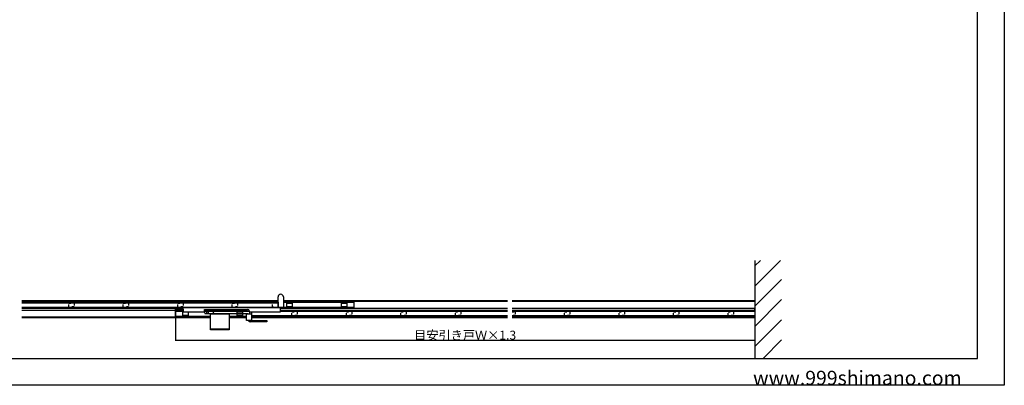
# Model space of a CAD drawing. Extents: x 0 to 1680, y -2 to 1186.
# Drawn here: x 575 to 1680, y 2 to 412 of the extents above; entities that cross this region are included whole.
import ezdxf

# ---------------------------------------------------------------- set-up
doc = ezdxf.new("R2010")
doc.units = 0
doc.header["$LTSCALE"] = 4
doc.header["$MEASUREMENT"] = 0
doc.linetypes.add('DOT', pattern=[2.5, 0.625, -1.875])
doc.layers.get('Defpoints').update_dxf_attribs({"linetype": 'CONTINUOUS'})
doc.layers.add('2-外形線', color=5, linetype='CONTINUOUS', lineweight=30)
for name, color, linetype in [('_0-0_', 7, 'CONTINUOUS'), ('_0-1_', 7, 'CONTINUOUS'), ('_0-2_', 7, 'CONTINUOUS'), ('_0-3_', 7, 'CONTINUOUS'), ('_0-4_', 7, 'CONTINUOUS')]:
    doc.layers.add(name, color=color, linetype=linetype)
doc.dimstyles.get("Standard").update_dxf_attribs({"dimtxt": 10, "dimasz": 0.18, "dimexe": 0.18, "dimexo": 0.0625, "dimgap": 0.09, "dimtad": 1, "dimdec": 1, "dimzin": 0, "dimdsep": 46, "dimtxsty": 'STANDARD', "dimcen": 0.09, "dimadec": 0, "dimazin": 0, "dimtfac": 1, "dimtdec": 1, "dimtofl": 0, "dimtmove": 0, "dimatfit": 3, "dimfxl": 1, "dimtolj": 1, "dimtzin": 0, "dimarcsym": 0})

# ---------------------------------------------------------------- blocks, each defined once
blk = doc.blocks.new('*D142')
at = {"layer": '_0-4_', "color": 0, "linetype": 'Continuous', "lineweight": -2}
for p, q in [((750, 80.3), (750, 51.8)), ((1400, 79), (1400, 51.8)), ((1399.8, 52), (750.2, 52))]:
    blk.add_line(p, q, dxfattribs=at)
at = {"layer": '_0-4_', "color": 0, "linetype": 'Continuous'}
for points in [[(750.2, 52), (750.2, 52), (750, 52)], [(1399.8, 52), (1399.8, 52), (1400, 52)]]:
    blk.add_solid(points, dxfattribs=at)
at = {"layer": 'Defpoints', "color": 0, "linetype": 'Continuous'}
for p in [(750, 80.4), (1400, 79.1), (750, 52)]:
    blk.add_point(p, dxfattribs=at)
at = {"layer": '_0-4_', "color": 0, "linetype": 'Continuous', "insert": (1075, 58), "char_height": 10, "attachment_point": 5}
blk.add_mtext('\\A1;目安引き戸Ｗ×1.3', dxfattribs=at)

msp = doc.modelspace()

# ---------------------------------------------------------------- linework, layer by layer
at = {"layer": '2-外形線', "color": 0, "linetype": 'Continuous'}
for p, q in [((865, 88.86), (865, 100.86)), ((865, 100.86), (865, 100.86)), ((868, 103.86), (868, 103.86)), ((871, 100.86), (871, 88.86)), ((749, 88.86), (749, 87.66)), ((867.8, 88.86), (749, 88.86)), ((867.8, 88.86), (758.5, 88.86)), ((867.2, 88.86), (862.8, 88.86)), ((871, 88.86), (865, 88.86)), ((867.8, 87.66), (867.8, 88.86)), ((867.8, 84.36), (867.8, 88.86)), ((749, 87.66), (758.5, 87.66)), ((758.5, 87.66), (758.5, 84.36)), ((758.5, 84.36), (782.5, 84.36)), ((782.5, 85.06), (782.5, 86.86)), ((782.5, 86.86), (813, 86.86)), ((782.5, 83.56), (782.5, 85.06)), ((782.5, 85.06), (786.5, 85.06)), ((832.95, 85.06), (782.5, 85.06)), ((786.5, 82.06), (784, 82.06)), ((784, 82.06), (784, 82.06)), ((785, 82.56), (785, 85.06)), ((785, 85.06), (786.5, 85.06)), ((786.5, 82.06), (785.5, 82.06)), ((785.5, 82.06), (785.5, 82.06)), ((786.5, 85.06), (786.5, 82.06)), ((786.5, 85.06), (786.5, 82.06)), ((786.5, 82.06), (786.5, 83.06)), ((792.5, 82.06), (786.5, 82.06)), ((789, 82.06), (810, 82.06)), ((789, 64.06), (789, 82.06)), ((792.5, 82.06), (792.5, 84.06)), ((792.5, 83.06), (792.5, 82.06)), ((813, 82.06), (792.5, 82.06)), ((793.5, 85.06), (828, 85.06)), ((810, 82.06), (810, 64.06)), ((813, 86.86), (814, 86.86)), ((814, 82.06), (813, 82.06)), ((814, 86.86), (825.5, 86.86)), ((822.4, 82.06), (814, 82.06)), ((831.5, 82.06), (822.4, 82.06)), ((825.5, 86.86), (829.62, 86.86)), ((828, 85.06), (832, 85.06)), ((829.5, 74.46), (829.5, 81.96)), ((829.5, 81.96), (835, 81.96)), ((829.62, 86.86), (830.75, 86.86)), ((829.62, 86.86), (829.62, 86.86)), ((830.75, 86.86), (830.75, 86.86)), ((831.5, 81.96), (831.5, 82.06)), ((832, 85.06), (832, 85.06)), ((832.95, 84.36), (867.8, 84.36)), ((833, 84.06), (833, 82.76)), ((833, 82.76), (833, 82.56)), ((833, 82.56), (833, 82.06)), ((833, 82.06), (833, 81.96)), ((835, 81.96), (835, 74.46)), ((835, 74.46), (829.5, 74.46)), ((833.75, 74.36), (836.75, 74.36)), ((838.5, 72.86), (833.75, 72.86)), ((833.75, 72.86), (833.75, 72.86)), ((836.75, 74.36), (838.5, 74.36)), ((838.5, 74.36), (839, 74.36)), ((839, 72.86), (838.5, 72.86)), ((839, 74.36), (851.5, 74.36)), ((851.5, 72.86), (839, 72.86)), ((851.5, 74.36), (852.5, 74.36)), ((852.5, 72.86), (851.5, 72.86)), ((852.5, 74.36), (852.5, 72.86)), ((789, 65.06), (810, 65.06)), ((810, 64.06), (789, 64.06))]:
    msp.add_line(p, q, dxfattribs=at)
at = {"layer": '2-外形線', "color": 0, "linetype": 'DOT', "flags": 128}
for points in [[(864.8, 94.4), (864.8, 89.5), (858.8, 89.5), (858.8, 94.4), (864.8, 94.4)], [(864.8, 94.4), (864.8, 89.5), (858.8, 89.5), (858.8, 94.4), (864.8, 94.4)], [(864.8, 93.95), (864.8, 89.95), (858.8, 89.95), (858.8, 93.95), (864.8, 93.95)]]:
    msp.add_lwpolyline(points, close=True, dxfattribs=at)
at = {"layer": '2-外形線', "color": 0, "linetype": 'Continuous', "flags": 128}
for points in [[(764, 84.36), (764, 79.6), (758, 79.6), (758, 84.5), (758.5, 84.5)], [(764, 84.36), (764, 79.6), (758, 79.6), (758, 84.5), (758.5, 84.5)], [(825.2, 82.06), (825.2, 79.6), (819.2, 79.6), (819.2, 82.06)], [(825.2, 82.06), (825.2, 79.6), (819.2, 79.6), (819.2, 82.06)], [(825.2, 82.06), (825.2, 80.05), (819.2, 80.05), (819.2, 82.06)]]:
    msp.add_lwpolyline(points, dxfattribs=at)
msp.add_lwpolyline([(764, 84.05), (764, 80.05), (758, 80.05), (758, 84.05), (764, 84.05)], close=True, dxfattribs=at)
at = {"layer": '2-外形線', "color": 0, "linetype": 'Continuous'}
for centre, radius, start, end in [((868, 100.86), 3, 89.99996, 180.00004), ((868, 100.86), 3, 359.99996, 90.00004), ((867.2, 89.46), 1.8, 289.47119, 340.52881), ((784, 83.56), 1.5, 179.99996, 270.00004), ((785.5, 82.56), 0.5, 179.99996, 270.00004), ((793.5, 84.06), 1, 89.99996, 180.00004), ((830.75, 84.61), 2.25, 11.53593, 89.99999), ((832, 84.06), 1, 359.99996, 90.00004), ((833.75, 75.11), 2.25, 196.79142, 270.00004), ((833.75, 75.11), 0.75, 240.07355, 270.00004)]:
    msp.add_arc(centre, radius, start, end, dxfattribs=at)
at = {"layer": '_0-0_', "color": 7, "linetype": 'Continuous'}
for p, q in [((1680, 1186), (1680, 2)), ((1650, 32), (1650, 1156)), ((30, 32), (1650, 32)), ((1680, 2), (0, 2))]:
    msp.add_line(p, q, dxfattribs=at)
at = {"layer": '_0-0_', "color": 0, "linetype": 'Continuous'}
msp.add_line((750, 85.05), (750, 79.05), dxfattribs=at)
at = {"layer": '_0-0_', "linetype": 'Continuous'}
msp.add_line((835, 84.36), (835, 79.1), dxfattribs=at)
at = {"layer": '_0-1_', "linetype": 'Continuous'}
for p, q in [((577.5, 94.9), (865, 94.9)), ((950, 88.9), (577.5, 88.9)), ((871, 94.9), (950, 94.9)), ((950, 94.9), (950, 88.9)), ((750, 79.1), (750, 85.1)), ((750, 85.1), (758.5, 85.1)), ((789, 79.1), (750, 79.1)), ((782.5, 85.1), (832.94, 85.1)), ((829.5, 79.1), (810, 79.1)), ((1122.5, 79.1), (835, 79.1)), ((867.8, 85.1), (1122.5, 85.1)), ((1127.5, 85.1), (1400, 85.1)), ((1400, 79.1), (1127.5, 79.1)), ((1400, 85.1), (1400, 79.1)), ((1400, 85.05), (1400, 79.05))]:
    msp.add_line(p, q, dxfattribs=at)
at = {"layer": '_0-1_', "color": 7, "linetype": 'Continuous'}
for p, q in [((865, 94.85), (577.5, 94.85)), ((865, 94.55), (577.5, 94.55)), ((577.5, 89.25), (865, 89.25)), ((577.5, 88.95), (865, 88.95)), ((835, 79.45), (1122.5, 79.45)), ((835, 79.15), (1122.5, 79.15)), ((1122.5, 85.05), (867.8, 85.05)), ((1122.5, 84.75), (867.8, 84.75)), ((1400, 85.05), (1127.5, 85.05)), ((1400, 84.75), (1127.5, 84.75)), ((1127.5, 79.45), (1400, 79.45)), ((1127.5, 79.15), (1400, 79.15))]:
    msp.add_line(p, q, dxfattribs=at)
at = {"layer": '_0-1_', "color": 0, "linetype": 'DOT'}
for p, q in [((630, 89.45), (630, 94.35)), ((630, 94.35), (636, 94.35)), ((630, 89.45), (630, 94.35)), ((630, 94.35), (636, 94.35)), ((630, 89.9), (630, 93.9)), ((630, 93.9), (636, 93.9)), ((636, 89.9), (630, 89.9)), ((630, 89.9), (630, 89.9)), ((636, 89.45), (630, 89.45)), ((630, 89.45), (630, 89.45)), ((636, 89.45), (630, 89.45)), ((630, 89.45), (630, 89.45)), ((636, 94.35), (636, 89.45)), ((636, 94.35), (636, 89.45)), ((636, 93.9), (636, 89.9)), ((691.2, 89.45), (691.2, 94.35)), ((691.2, 94.35), (697.2, 94.35)), ((691.2, 89.45), (691.2, 94.35)), ((691.2, 94.35), (697.2, 94.35)), ((691.2, 89.9), (691.2, 93.9)), ((691.2, 93.9), (697.2, 93.9)), ((697.2, 89.9), (691.2, 89.9)), ((691.2, 89.9), (691.2, 89.9)), ((697.2, 89.45), (691.2, 89.45)), ((691.2, 89.45), (691.2, 89.45)), ((697.2, 89.45), (691.2, 89.45)), ((691.2, 89.45), (691.2, 89.45)), ((697.2, 94.35), (697.2, 89.45)), ((697.2, 94.35), (697.2, 89.45)), ((697.2, 93.9), (697.2, 89.9)), ((752.4, 89.45), (752.4, 94.35)), ((752.4, 94.35), (758.4, 94.35)), ((752.4, 89.45), (752.4, 94.35)), ((752.4, 94.35), (758.4, 94.35)), ((752.4, 89.9), (752.4, 93.9)), ((752.4, 93.9), (758.4, 93.9)), ((758.4, 89.9), (752.4, 89.9)), ((752.4, 89.9), (752.4, 89.9)), ((758.4, 89.45), (752.4, 89.45)), ((752.4, 89.45), (752.4, 89.45)), ((758.4, 89.45), (752.4, 89.45)), ((752.4, 89.45), (752.4, 89.45)), ((758.4, 94.35), (758.4, 89.45)), ((758.4, 94.35), (758.4, 89.45)), ((758.4, 93.9), (758.4, 89.9)), ((813.6, 89.45), (813.6, 94.35)), ((813.6, 94.35), (819.6, 94.35)), ((813.6, 89.45), (813.6, 94.35)), ((813.6, 94.35), (819.6, 94.35)), ((813.6, 89.9), (813.6, 93.9)), ((813.6, 93.9), (819.6, 93.9)), ((819.6, 89.9), (813.6, 89.9)), ((813.6, 89.9), (813.6, 89.9)), ((819.6, 89.45), (813.6, 89.45)), ((813.6, 89.45), (813.6, 89.45)), ((819.6, 89.45), (813.6, 89.45)), ((813.6, 89.45), (813.6, 89.45)), ((819.6, 94.35), (819.6, 89.45)), ((819.6, 94.35), (819.6, 89.45)), ((819.6, 93.9), (819.6, 89.9)), ((880.4, 79.65), (880.4, 84.55)), ((880.4, 84.55), (886.4, 84.55)), ((880.4, 79.65), (880.4, 84.55)), ((880.4, 84.55), (886.4, 84.55)), ((880.4, 80.1), (880.4, 84.1)), ((880.4, 84.1), (886.4, 84.1)), ((886.4, 80.1), (880.4, 80.1)), ((886.4, 79.65), (880.4, 79.65)), ((886.4, 79.65), (880.4, 79.65)), ((886.4, 84.55), (886.4, 79.65)), ((886.4, 84.55), (886.4, 84.55)), ((886.4, 84.55), (886.4, 79.65)), ((886.4, 84.55), (886.4, 84.55)), ((886.4, 84.1), (886.4, 80.1)), ((886.4, 84.1), (886.4, 84.1)), ((941.6, 79.65), (941.6, 84.55)), ((941.6, 84.55), (947.6, 84.55)), ((941.6, 79.65), (941.6, 84.55)), ((941.6, 84.55), (947.6, 84.55)), ((941.6, 80.1), (941.6, 84.1)), ((941.6, 84.1), (947.6, 84.1)), ((947.6, 80.1), (941.6, 80.1)), ((947.6, 79.65), (941.6, 79.65)), ((947.6, 79.65), (941.6, 79.65)), ((947.6, 84.55), (947.6, 79.65)), ((947.6, 84.55), (947.6, 84.55)), ((947.6, 84.55), (947.6, 79.65)), ((947.6, 84.55), (947.6, 84.55)), ((947.6, 84.1), (947.6, 80.1)), ((947.6, 84.1), (947.6, 84.1)), ((1002.8, 79.65), (1002.8, 84.55)), ((1002.8, 84.55), (1008.8, 84.55)), ((1002.8, 79.65), (1002.8, 84.55)), ((1002.8, 84.55), (1008.8, 84.55)), ((1002.8, 80.1), (1002.8, 84.1)), ((1002.8, 84.1), (1008.8, 84.1)), ((1008.8, 80.1), (1002.8, 80.1)), ((1008.8, 79.65), (1002.8, 79.65)), ((1008.8, 79.65), (1002.8, 79.65)), ((1008.8, 84.55), (1008.8, 79.65)), ((1008.8, 84.55), (1008.8, 84.55)), ((1008.8, 84.55), (1008.8, 79.65)), ((1008.8, 84.55), (1008.8, 84.55)), ((1008.8, 84.1), (1008.8, 80.1)), ((1008.8, 84.1), (1008.8, 84.1)), ((1064, 79.65), (1064, 84.55)), ((1064, 84.55), (1070, 84.55)), ((1064, 79.65), (1064, 84.55)), ((1064, 84.55), (1070, 84.55)), ((1064, 80.1), (1064, 84.1)), ((1064, 84.1), (1070, 84.1)), ((1070, 80.1), (1064, 80.1)), ((1070, 79.65), (1064, 79.65)), ((1070, 79.65), (1064, 79.65)), ((1070, 84.55), (1070, 79.65)), ((1070, 84.55), (1070, 84.55)), ((1070, 84.55), (1070, 79.65)), ((1070, 84.55), (1070, 84.55)), ((1070, 84.1), (1070, 80.1)), ((1070, 84.1), (1070, 84.1)), ((1127.5, 84.55), (1131.2, 84.55)), ((1127.5, 84.55), (1131.2, 84.55)), ((1127.5, 84.1), (1131.2, 84.1)), ((1131.2, 80.1), (1127.5, 80.1)), ((1131.2, 79.65), (1127.5, 79.65)), ((1131.2, 79.65), (1127.5, 79.65)), ((1131.2, 84.55), (1131.2, 79.65)), ((1131.2, 84.55), (1131.2, 79.65)), ((1131.2, 84.1), (1131.2, 80.1)), ((1186.4, 79.65), (1186.4, 84.55)), ((1186.4, 84.55), (1192.4, 84.55)), ((1186.4, 79.65), (1186.4, 84.55)), ((1186.4, 84.55), (1192.4, 84.55)), ((1186.4, 80.1), (1186.4, 84.1)), ((1186.4, 84.1), (1192.4, 84.1)), ((1192.4, 80.1), (1186.4, 80.1)), ((1192.4, 79.65), (1186.4, 79.65)), ((1192.4, 79.65), (1186.4, 79.65)), ((1192.4, 84.55), (1192.4, 79.65)), ((1192.4, 84.55), (1192.4, 84.55)), ((1192.4, 84.55), (1192.4, 79.65)), ((1192.4, 84.55), (1192.4, 84.55)), ((1192.4, 84.1), (1192.4, 80.1)), ((1192.4, 84.1), (1192.4, 84.1)), ((1247.6, 79.65), (1247.6, 84.55)), ((1247.6, 84.55), (1253.6, 84.55)), ((1247.6, 79.65), (1247.6, 84.55)), ((1247.6, 84.55), (1253.6, 84.55)), ((1247.6, 80.1), (1247.6, 84.1)), ((1247.6, 84.1), (1253.6, 84.1)), ((1253.6, 80.1), (1247.6, 80.1)), ((1253.6, 79.65), (1247.6, 79.65)), ((1253.6, 79.65), (1247.6, 79.65)), ((1253.6, 84.55), (1253.6, 79.65)), ((1253.6, 84.55), (1253.6, 84.55)), ((1253.6, 84.55), (1253.6, 79.65)), ((1253.6, 84.55), (1253.6, 84.55)), ((1253.6, 84.1), (1253.6, 80.1)), ((1253.6, 84.1), (1253.6, 84.1)), ((1308.8, 79.65), (1308.8, 84.55)), ((1308.8, 84.55), (1314.8, 84.55)), ((1308.8, 79.65), (1308.8, 84.55)), ((1308.8, 84.55), (1314.8, 84.55)), ((1308.8, 80.1), (1308.8, 84.1)), ((1308.8, 84.1), (1314.8, 84.1)), ((1314.8, 80.1), (1308.8, 80.1)), ((1314.8, 79.65), (1308.8, 79.65)), ((1314.8, 79.65), (1308.8, 79.65)), ((1314.8, 84.55), (1314.8, 79.65)), ((1314.8, 84.55), (1314.8, 84.55)), ((1314.8, 84.55), (1314.8, 79.65)), ((1314.8, 84.55), (1314.8, 84.55)), ((1314.8, 84.1), (1314.8, 80.1)), ((1314.8, 84.1), (1314.8, 84.1)), ((1370, 79.65), (1370, 84.55)), ((1370, 84.55), (1376, 84.55)), ((1370, 79.65), (1370, 84.55)), ((1370, 84.55), (1376, 84.55)), ((1370, 80.1), (1370, 84.1)), ((1370, 84.1), (1376, 84.1)), ((1376, 80.1), (1370, 80.1)), ((1376, 79.65), (1370, 79.65)), ((1376, 79.65), (1370, 79.65)), ((1376, 84.55), (1376, 79.65)), ((1376, 84.55), (1376, 84.55)), ((1376, 84.55), (1376, 79.65)), ((1376, 84.55), (1376, 84.55)), ((1376, 84.1), (1376, 80.1)), ((1376, 84.1), (1376, 84.1))]:
    msp.add_line(p, q, dxfattribs=at)
at = {"layer": '_0-1_', "color": 0, "linetype": 'Continuous'}
for p, q in [((874.8, 89.45), (874.8, 94.35)), ((874.8, 94.35), (880.8, 94.35)), ((874.8, 89.45), (874.8, 94.35)), ((874.8, 94.35), (880.8, 94.35)), ((874.8, 89.9), (874.8, 93.9)), ((874.8, 93.9), (880.8, 93.9)), ((880.8, 89.9), (874.8, 89.9)), ((874.8, 89.9), (874.8, 89.9)), ((880.8, 89.45), (874.8, 89.45)), ((874.8, 89.45), (874.8, 89.45)), ((880.8, 89.45), (874.8, 89.45)), ((874.8, 89.45), (874.8, 89.45)), ((880.8, 94.35), (880.8, 89.45)), ((880.8, 94.35), (880.8, 89.45)), ((880.8, 93.9), (880.8, 89.9)), ((936, 89.45), (936, 94.35)), ((936, 94.35), (942, 94.35)), ((936, 89.45), (936, 94.35)), ((936, 94.35), (942, 94.35)), ((936, 89.9), (936, 93.9)), ((936, 93.9), (942, 93.9)), ((942, 89.9), (936, 89.9)), ((936, 89.9), (936, 89.9)), ((942, 89.45), (936, 89.45)), ((936, 89.45), (936, 89.45)), ((942, 89.45), (936, 89.45)), ((936, 89.45), (936, 89.45)), ((942, 94.35), (942, 89.45)), ((942, 94.35), (942, 89.45)), ((942, 93.9), (942, 89.9)), ((758.5, 85.05), (750, 85.05)), ((789, 79.05), (750, 79.05)), ((758, 79.65), (758, 84.55)), ((758, 84.55), (758.5, 84.55)), ((758, 79.65), (758, 84.55)), ((758, 84.55), (758.5, 84.55)), ((758, 80.1), (758, 84.1)), ((758, 84.1), (764, 84.1)), ((764, 80.1), (758, 80.1)), ((764, 79.65), (758, 79.65)), ((764, 79.65), (758, 79.65)), ((764, 84.55), (764, 84.55)), ((764, 84.55), (764, 84.55)), ((764, 84.36), (764, 79.65)), ((764, 84.36), (764, 79.65)), ((764, 84.1), (764, 80.1)), ((764, 84.1), (764, 84.1)), ((819.2, 79.65), (819.2, 84.55)), ((819.2, 84.55), (825.2, 84.55)), ((819.2, 79.65), (819.2, 84.55)), ((819.2, 84.55), (825.2, 84.55)), ((819.2, 80.1), (819.2, 84.1)), ((819.2, 84.1), (825.2, 84.1)), ((825.2, 80.1), (819.2, 80.1)), ((825.2, 79.65), (819.2, 79.65)), ((825.2, 79.65), (819.2, 79.65)), ((825.2, 84.55), (825.2, 79.65)), ((825.2, 84.55), (825.2, 84.55)), ((825.2, 84.55), (825.2, 79.65)), ((825.2, 84.55), (825.2, 84.55)), ((825.2, 84.1), (825.2, 80.1)), ((825.2, 84.1), (825.2, 84.1))]:
    msp.add_line(p, q, dxfattribs=at)
at = {"layer": '_0-2_', "color": 0, "linetype": 'Continuous'}
for p, q in [((865, 96.7), (577.5, 96.7)), ((865, 95.9), (577.5, 95.9)), ((1122.5, 96.7), (871, 96.7)), ((1122.5, 95.9), (871, 95.9))]:
    msp.add_line(p, q, dxfattribs=at)
at = {"layer": '_0-2_', "color": 132, "linetype": 'Continuous'}
for p, q in [((577.5, 94.4), (865, 94.4)), ((577.5, 89.4), (865, 89.4)), ((865, 94.45), (865, 89.45)), ((865, 89.4), (865, 94.4)), ((835, 84.36), (835, 79.6)), ((1122.5, 79.6), (835, 79.6)), ((1122.5, 84.6), (867.8, 84.6)), ((1400, 84.6), (1127.5, 84.6)), ((1400, 79.6), (1127.5, 79.6))]:
    msp.add_line(p, q, dxfattribs=at)
at = {"layer": '_0-2_', "linetype": 'Continuous'}
for p, q in [((1400, 96.7), (1127.5, 96.7)), ((1400, 95.9), (1127.5, 95.9)), ((1400, 96.7), (1400, 77.3)), ((789, 78.1), (577.5, 78.1)), ((829.5, 78.1), (810, 78.1)), ((1122.5, 78.1), (835, 78.1)), ((1400, 78.1), (1127.5, 78.1)), ((789, 77.3), (577.5, 77.3)), ((829.5, 77.3), (810, 77.3)), ((1122.5, 77.3), (835, 77.3)), ((1400.02, 77.3), (1127.52, 77.3))]:
    msp.add_line(p, q, dxfattribs=at)
for points in [[(749, 87.9), (577.5, 87.9)], [(577.5, 86.1), (758.5, 86.1)], [(867.8, 86.1), (1122.5, 86.1)], [(1122.5, 87.9), (868.11, 87.9)], [(1127.5, 86.1), (1400, 86.1), (1400, 87.9), (1127.5, 87.9)]]:
    msp.add_lwpolyline(points, dxfattribs=at)
at = {"layer": '_0-3_', "color": 54, "linetype": 'Continuous'}
for p, q in [((1400, 142), (1400, 32)), ((1400, 113.14), (1428.86, 142)), ((1400, 135.77), (1406.23, 142)), ((1400, 90.51), (1430, 120.51)), ((1400, 67.88), (1430, 97.88)), ((1400, 45.26), (1430, 75.26)), ((1409.37, 32), (1430, 52.63))]:
    msp.add_line(p, q, dxfattribs=at)
at = {"layer": '_0-4_', "linetype": 'Continuous'}
for p, q in [((865, 94.9), (865, 89)), ((865, 88.95), (865, 94.85)), ((835, 84.36), (835, 79.15))]:
    msp.add_line(p, q, dxfattribs=at)
at = {"layer": '_0-4_', "color": 132, "linetype": 'Continuous'}
msp.add_line((1400, 84.6), (1400, 79.6), dxfattribs=at)

# ---------------------------------------------------------------- texts
at = {"layer": '_0-0_', "color": 7}
msp.add_text('www.999shimano.com', height=16, dxfattribs=at).set_placement((1398, 2))

# ---------------------------------------------------------------- dimensions: what is measured, and where the dimension line sits
at = {"layer": '_0-4_', "linetype": 'Continuous'}
dim = msp.add_linear_dim(base=(750, 52), p1=(1400, 79.1), p2=(750, 80.4), text='目安引き戸Ｗ×1.3', dimstyle='Standard', dxfattribs=at)
dim.commit()
dim.dimension.update_dxf_attribs({"geometry": '*D142', "text_midpoint": (1075, 52), "dimtype": 160})

doc.saveas('drawing.dxf')
